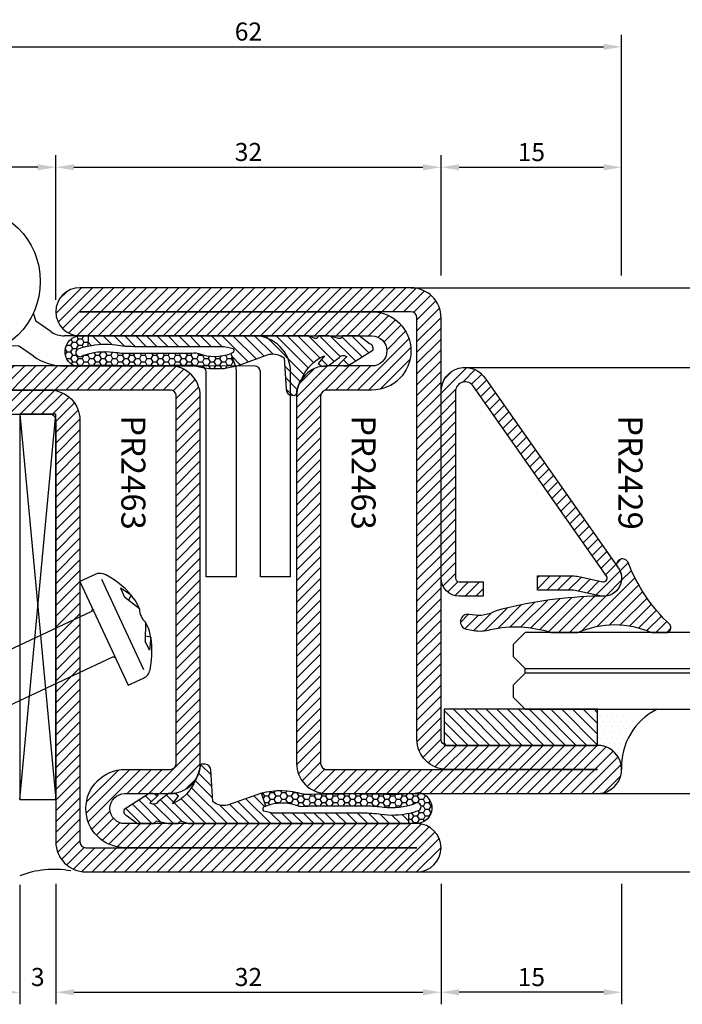
# Model space of a CAD drawing. Units: millimetres. Extents: x 3474 to 3984, y 1638 to 1955.
# Drawn here: x 3581 to 3636, y 1724 to 1806 of the extents above; entities that cross this region are included whole.
import ezdxf
from ezdxf.enums import TextEntityAlignment as Align

# ---------------------------------------------------------------- set-up
doc = ezdxf.new("R2010")
doc.units = ezdxf.units.MM
doc.linetypes.add('ACAD_ISO04W100', pattern=[30, 24, -3, 0, -3])
for name, color, linetype in [('ACCESSORI', 8, 'Continuous'), ('Fissaggi', 3, 'Continuous'), ('Guarnizioni', 5, 'Continuous'), ('profili', 1, 'Continuous'), ('PROFILO', 7, 'Continuous'), ('Quote', 2, 'Continuous'), ('TESTO', 8, 'Continuous'), ('TESTO IT-EN', 8, 'Continuous'), ('Vetri', 151, 'Continuous'), ('Viti', 11, 'Continuous')]:
    doc.layers.add(name, color=color, linetype=linetype)
doc.styles.add('Calibri', font='calibri.ttf')
doc.styles.add('SECCO', font='calibri.ttf', dxfattribs={"width": 0.8})
doc.dimstyles.new('Profili 1a2', dxfattribs={"dimtxt": 4, "dimasz": 2.5, "dimexe": 1, "dimexo": 2, "dimgap": 1, "dimtad": 1, "dimzin": 12, "dimdsep": 46, "dimtxsty": 'Calibri', "dimcen": 1, "dimclrd": 256, "dimclre": 256, "dimclrt": 7, "dimadec": 0, "dimazin": 3, "dimtfac": 1, "dimtofl": 0, "dimtmove": 1, "dimatfit": 3, "dimfxl": 0, "dimtolj": 1, "dimtzin": 0, "dimlwd": -1, "dimarcsym": 0})

# ---------------------------------------------------------------- blocks, each defined once
blk = doc.blocks.new('GE2543')
at = {"layer": 'Guarnizioni'}
h = blk.add_hatch(dxfattribs=at)
h.set_pattern_fill('LINE', color=256, scale=0.2, angle=45)
h.set_pattern_definition([(45, (-3359.520262241957, -3372.367132003568), (-0.4490128060534577, 0.4490128060534577), [])])
h.paths.add_polyline_path([(0.07795072632416122, -0.07500327871730406), (-1.919558303269696, 1.18473887176151, 0.06438490020299133), (-2.086373627154899, 1.250029805984013), (-2.319923443659718, 1.250029805984013), (-2.768425823961479, 1.143812227245235), (-2.070025967196671, 0.4527455343695692), (-2.296865795917256, 0.3775080091800191, -0.310389845678209), (-2.715308710819045, 0.5500903879224097), (-3.616214043962827, 1.250029805984013), (-3.749998303986104, 1.250029805984013, -0.03840569632392704), (-4.132359987226664, 1.279442923644183), (-4.448315991644449, 1.037559739397693), (-3.930290104398409, 0.3946856507718621, -0.2033958856240531), (-5.850011315420488, 2.393583953099096, -0.121529645206759), (-6.23993462389808, 3.525938032854356, 0.3862182042421635), (-6.466678744976889, 3.695684176672785), (-6.657516091486286, 3.68197410132916, 0.3952882591821205), (-7.121676457384638, 3.179922503690705), (-7.282335670221073, 0.5787416391244733, -0.2102323638528379), (-8.517493635447863, 0.2764751925456039), (-11.33550797208136, 1.282963959250537), (-11.70243097564071, 0.2028569866979524, -0.6491463972235165), (-11.52293805789031, -0.1998923308979101), (-12.25226961891804, -0.3802691600353683), (-19.7616309680152, -0.3802691600353683, 0.03749080724868933), (-21.25495456992758, -0.4923985793707288, -0.09458138758179602), (-23.57861939571194, -0.4024075943716525), (-23.5634133057265, -1.249970194015987), (-5.238284841400855, -1.249970194015987), (-4.728853009061822, -1.03380840631462, -0.376803572034503), (-4.490171719602586, -1.14606727610726), (-4.44495498435208, -1.249970194015987), (-3.581593178521871, -1.249970194015987), (-2.730384149771453, -1.03380840631462, -0.3768035720340192), (-2.491702860313126, -1.14606727610817), (-2.446486125063529, -1.249970194015987), (-1.043576248232057, -1.249970194015987), (-0.1842646381037412, -0.6024112428940498, 0.4395968840189227)])
at = {"layer": 'Quote', "ltscale": 0.1}
h = blk.add_hatch(dxfattribs=at)
h.set_pattern_fill('HONEY', color=9, scale=0.1)
h.set_pattern_definition([(0, (-3210.688090068434, 1399.265176412306), (0.4762500000000001, 0.2749630645), [0.3175, -0.635]), (120, (-3210.688090068434, 1399.265176412306), (-0.4762499989594191, 0.2749630663023391), [0.3174999999999996, -0.6349999999999991]), (59.99999999999999, (-3210.688090068434, 1399.265176412306), (1.040580910327549e-09, 0.5499261308023389), [-0.635, 0.3175])])
h.paths.add_polyline_path([(-11.33550797208136, 1.282963959250537, 0.1405261620368108), (-14.7448898961602, 1.235834078440803, -0.07983288407759415), (-15.05936649733758, 1.193530219298282, 0.01231513071183113), (-22.11592921043484, 1.200446337677022, -0.03152185487121676), (-23.37457553589593, 1.250029805984013), (-23.7499983039861, 1.250029805984013, -0.0641912275824095), (-24.38402973609482, 1.33176510932708, 0.9026140680201062), (-24.24999830397701, -1.249970194015987), (-23.5634133057265, -1.249970194015987), (-23.57861939571194, -0.4024075943716525, -0.03299232067321931), (-24.36123949369085, -0.1660729873224227, -1.221451531981118), (-24.05066468460609, 0.4016371026723391, 0.1260794358790966), (-21.45867202512454, 0.1026536464164565, -0.03401161131062402), (-20.10291979862177, 0.1949830876860688), (-15.61621138630107, 0.1949830876860688, -0.02057447928487789), (-14.79427660195324, 0.1611470041725624, 0.1093117202609189), (-14.36615163018996, 0.2195036226644334, -0.1817012955469035), (-11.70243097564071, 0.2028569866984071)])
at = {"layer": 'Guarnizioni', "ltscale": 0.1}
blk.add_lwpolyline([(-6.236643478623591, 3.488346112462295, 0.1173782415386735), (-5.850011315420488, 2.393583953099096, 0.2033958856240812), (-3.930290104398409, 0.3946856507718621), (-4.448315991644449, 1.037559739397693), (-4.132359987226664, 1.279442923644183, 0.03840569632393281), (-3.749998303986104, 1.250029805984013), (-3.616214043962827, 1.250029805984013), (-2.715308710819045, 0.5500903879224097, 0.3103898456782082), (-2.296865795917256, 0.3775080091800191), (-2.070025967196671, 0.4527455343695692), (-2.768425823961479, 1.143812227245235), (-2.319923443659718, 1.250029805984013), (-2.086373627154899, 1.250029805984013, -0.0643849002029906), (-1.919558303269696, 1.18473887176151), (0.07795072632416122, -0.07500327871730406, -0.4395968840189234), (-0.1842646381037412, -0.6024112428940498), (-1.043576248232057, -1.249970194015987), (-2.446486125063529, -1.249970194015987), (-2.491702860313126, -1.14606727610817, 0.3768035720339765), (-2.730384149771453, -1.03380840631462), (-3.581593178521871, -1.249970194015987), (-4.44495498435208, -1.249970194015987), (-4.490171719602586, -1.14606727610726, 0.3768035720342187), (-4.728853009061822, -1.03380840631462), (-5.238284841400855, -1.249970194015987), (-23.5634133057265, -1.249970194015987), (-23.57861939571194, -0.4024075943716525, 0.09458138758387996), (-21.25495456987755, -0.4923985793634529, -0.03749080725078836), (-19.76163096787968, -0.3802691600353683), (-12.25226961891804, -0.3802691600353683), (-11.52293805789031, -0.1998923308979101, 0.6491463972235162), (-11.70243097564071, 0.2028569866979524), (-11.33550797208136, 1.282963959250537), (-8.517493635447863, 0.2764751925456039, 0.2102323638528381), (-7.282335670221073, 0.5787416391244733), (-7.121676457384638, 3.179922503690705, -0.3952882591817027), (-6.657516091487196, 3.68197410132916), (-6.457096613499743, 3.696372573083863, -0.4273726801495489), (-6.236103514138449, 3.486817184601477)], format="xyb", dxfattribs=at)
blk.add_lwpolyline([(-11.33550797208136, 1.282963959250537, 0.1405261620368274), (-14.7448898961602, 1.235834078440803, -0.07983288407755336), (-15.05936649733758, 1.193530219298282, 0.01231513071183016), (-22.11592921043484, 1.200446337677022, -0.03152185487122444), (-23.37457553589593, 1.250029805984013), (-23.74999830398701, 1.250029805984013, -0.06419122758238087), (-24.38402973609482, 1.33176510932708, 0.9026140680201075), (-24.24999830397701, -1.249970194015987), (-23.5634133057265, -1.249970194015987), (-23.57861939571194, -0.4024075943716525, -0.0346053756748633), (-24.39861084385939, -0.1519014930759113, -1.14863563698741), (-24.05066468460609, 0.4016371026723391, 0.126079435878808), (-21.45867202513091, 0.102653646415547, -0.03401161131077533), (-20.10291979862177, 0.1949830876860688), (-15.61621138650753, 0.1949830876860688, -0.02057447929001783), (-14.79427660195324, 0.1611470041725624, 0.1093117202612715), (-14.36615163018905, 0.2195036226648881, -0.1817012955468487), (-11.70243097564071, 0.2028569866984071)], format="xyb", close=True, dxfattribs=at)
blk = doc.blocks.new('PR2463')
h = blk.add_hatch()
h.set_pattern_fill('LINE', color=9, scale=0.2, angle=225, style=0)
h.set_pattern_definition([(225, (0, 0), (0.4490128060534577, -0.4490128060534578), [])])
h.paths.add_polyline_path([(9.499984775471228, 42.00006108068507), (-13.00001441437212, 42.00006151342947, 1.000000033320001), (-13.000014345721, 38.00006046212943), (-0.5000143500622788, 38.0000610806853, -0.4142134649792376), (-1.432532008038834e-05, 37.50006127168925), (-9.550194302043735e-07, 2.499999045049677, 0.4142134504936994), (2.499999045049829, 6.937739271961618e-11), (29.99999619690653, 8.323866040882422e-10, 0.9999999063476585), (29.99999657730963, 4.000000000832351), (5.749998610109166, 4.000004613555852, -0.9985484942643973), (5.746367599676534, 6.500052440339182), (9.499963797195555, 6.500032570734248, 0.4142150388900391), (11.99997703090775, 9.000031939840664), (11.99998472738844, 39.50006044982659, 0.4142136306495254)])
h.paths.add_polyline_path([(9.499984743801802, 40.00006024909661, -0.4142136266669621), (9.999984727386616, 39.50006012292493), (9.999977030899535, 8.999999874660716, -0.4142134884626715), (9.499977030900869, 8.500000000832387), (5.749998847879208, 8.500000000822503, 1.000842667951805), (5.755473879836904, 2.000004612514225), (5.749998847883489, 2.000004613555831), (2.499999754747715, 2.000000000069882, -0.4142138667335855), (1.999999044980547, 2.499999809878005), (1.999985731559122, 37.50006247542154, 0.4143993028988184), (-0.5016000656663434, 40.00006057745218)], flags=16)
for points in [[(5.746367607034244, 6.500052440339147), (9.499963797195505, 6.500032570734248, 0.4142150444892888), (11.99997703090776, 9.00003198763315), (11.99998472738844, 39.50006044982669, 0.414213636282763), (9.499984727388437, 42.00006108068507), (-13.0000144260066, 42.00006151342947, 1.000000022238965), (-13.00001439071411, 38.00006046212943), (-0.500014350062429, 38.0000610806853, -0.4142134649793298), (-1.432532008038834e-05, 37.50006127168925), (-9.550194590701722e-07, 2.499999123466836, 0.4142134596727227), (2.499999044980541, 6.937739271961618e-11), (29.99999619685104, 8.323866040882422e-10, 0.9999999999999999), (29.99999619685104, 4.000000000832387), (5.749998847883489, 4.000004613555831, -0.9999999999999999), (5.749998847883489, 6.500057714602264)], [(5.749998847883488, 2.000000000822503, -0.9999999999986818), (5.749998847883489, 8.500000000822503), (9.49997703089955, 8.500000000832387, 0.4142134884634436), (9.999977030899535, 8.999999874660716), (9.999984727386618, 39.50006013248341, 0.4142136306835243), (9.499984727386618, 40.00006024909661), (-13.00001445283851, 40.00006098777956), (-0.5000142684407365, 40.00006108068439, -0.4142135623731016), (1.999985731559264, 37.50006196824503), (1.999999044980541, 2.499999824748869, 0.4142134596727227), (2.499999044980541, 2.000000000069377), (29.99999619685104, 2.000000000069321), (5.749998847883489, 2.000004613555831)]]:
    blk.add_lwpolyline(points, format="xyb")
blk = doc.blocks.new('A$C56000A5A')
at = {"layer": 'ACCESSORI'}
for p, q in [((5.95849297910263, 10.95476454757477), (6.061567482898681, 10.61656805418738)), ((6.683804634647458, 10.18087290997892), (6.061567482898681, 10.61656805418738)), ((15.21327445213137, 10.0000249542677), (7.257381070998235, 10.0000249542677)), ((12.89493151113675, 10.0000249542677), (7.257381070998235, 10.0000249542677)), ((4.781765560439453, 9.610229062632243), (5.344596937459755, 9.592627998826174)), ((5.966834089208533, 9.15693285461748), (5.344596937459755, 9.592627998826174)), ((15.1449260312811, 8.751582932243764), (7.257381070998235, 8.750024954267701)), ((12.89493151113675, 8.750024954267701), (7.257381070998235, 8.750024954267701)), ((13.14493151113675, 8.412757779296953e-07), (13.14493151113675, 8.500024954267701)), ((14.39493151113675, 8.412757779296953e-07), (14.39493151113675, 8.500024954267701)), ((15.3949260312811, 0.00155881925184076), (15.3949260312811, 8.501582932243764)), ((16.6449260312811, 0.00155881925184076), (16.6449260312811, 8.501582932243764)), ((14.39493151113675, 8.412757779296953e-07), (13.14493151113675, 8.412757779296953e-07)), ((16.6449260312811, 0.00155881925184076), (15.3949260312811, 0.00155881925184076))]:
    blk.add_line(p, q, dxfattribs=at)
for radius in [3.124999999999999, 1.750000000000172]:
    blk.add_circle((3.124996225435098, 12.25989703628284), radius, dxfattribs=at)
for centre, radius, start, end in [((7.257381070998235, 11.0000249542677), 0.9999999999999998, 234.9999999999632, 270), ((15.1449260312811, 8.501582932243764), 1.499999999999999, 0, 90), ((7.257381070998235, 11.0000249542677), 2.25, 234.9999999999632, 270), ((12.89493151113675, 8.500024954267701), 0.2499999999999999, 0, 90), ((12.89493151113675, 8.500024954267701), 1.5, 0, 9.648525918498343), ((15.1449260312811, 8.501582932243764), 0.2499999999999995, 0, 90)]:
    blk.add_arc(centre, radius, start, end, dxfattribs=at)
blk = doc.blocks.new('GU2036+sil')
at = {"layer": 'Guarnizioni'}
h = blk.add_hatch(dxfattribs=at)
h.set_pattern_fill('DOTS', color=256, scale=0.3, angle=-180)
h.set_pattern_definition([(179.9999999999999, (0, 0), (-0.2381250000000001, -0.4762499999999999), [0, -0.47625])])
edge = h.paths.add_edge_path()
edge.add_arc((12.74999999999922, 2.000000000000322), 2.000000000000776, 270.0000000000222, 359.9999999999901, ccw=False)
edge.add_line((12.75, -4.547473508864641e-13), (12.74999996162744, -2.999999865696053))
edge.add_line((12.74999996162744, -2.999999865696053), (17.70325809854965, -3.000000055765234))
edge.add_arc((20.01307585238152, 1.736470884374368), 5.26966934661975, 177.1335190733841, 244.003063424431, ccw=False)
h = blk.add_hatch(dxfattribs=at)
h.set_pattern_fill('LINE', color=256, scale=0.2, angle=45)
h.set_pattern_definition([(45, (-862.3283889340507, -696.364718495044), (-0.4490128060534577, 0.4490128060534577), [])])
h.paths.add_polyline_path([(0, 1.110223024625157e-16), (12.75, 1.110223024625157e-16), (12.75, -3), (0, -3)])
blk.add_lwpolyline([(14.75, 2, -0.4142135623729343), (12.75, -4.547473508864641e-13), (12.75, -2.999999865696054), (17.70325813692221, -3.000000055765236, -0.3003451697171324)], format="xyb", close=True, dxfattribs=at)
for points in [[(0, 1.110223024625157e-16), (12.75, 1.110223024625157e-16), (12.75, -3), (0, -3), (0, 0)], [(0, 1.110223024625157e-16), (12.75, 1.110223024625157e-16), (12.75, -3), (0, -3), (0, 1.110223024625157e-16)]]:
    blk.add_lwpolyline(points, dxfattribs=at)
blk = doc.blocks.new('PR2429')
at = {"ltscale": 0.1}
h = blk.add_hatch(dxfattribs=at)
h.set_pattern_fill('LINE', color=9, scale=0.2, angle=45)
h.set_pattern_definition([(45, (0, 0), (-0.4490128060534577, 0.4490128060534577), [])])
edge = h.paths.add_edge_path()
edge.add_line((2.366673862105472, 13.75848240496975), (18.12141896172088, 2.68928872422811))
edge.add_arc((17.71536583325957, 1.999998613413405), 0.8000000000001055, -89.99999999997152, 59.49813489898452, ccw=False)
edge.add_line((17.71536583325997, 1.1999986134133), (2.214403938931843, 1.199998613414682))
edge.add_arc((2.214403938931781, 1.499998613414801), 0.3000000000001193, 180.0000000000316, 270.00000000001194, ccw=False)
edge.add_line((1.914403938931661, 1.499998613414635), (1.914403938931206, 3.49999861341398))
edge.add_line((1.914403938931206, 3.49999861341398), (0.7144039389327526, 3.499998613413474))
edge.add_line((0.7144039389327526, 3.499998613413474), (0.7144039389318431, 1.499998613414585))
edge.add_arc((2.214403938931844, 1.499998613414637), 1.500000000000001, 180.000000000002, 270)
edge.add_line((2.214403938931843, -1.386585363860604e-06), (17.7153658332586, -1.386586745866225e-06))
edge.add_arc((17.71536583325849, 1.99999861341364), 2.000000000000386, 270.0000000000032, 419.4981348989854)
edge.add_line((18.7304986544118, 3.723223890450527), (2.975753554797624, 14.79241757119107))
edge.add_arc((2.214403938932744, 13.49999861341369), 1.499999999999992, 59.49813489898348, 191.9999999999978)
edge.add_line((0.7471825378320318, 13.18813107718711), (1.212284450811694, 10.99999861341416))
edge.add_line((1.212284450811694, 10.99999861341416), (1.212284450811239, 7.999998613414164))
edge.add_line((1.212284450811239, 7.999998613414164), (2.399996184246447, 7.999998613414164))
edge.add_line((2.399996184246447, 7.999998613414164), (2.399996184245992, 11.05781036228723))
edge.add_arc((1.19999618424608, 11.05781036228792), 1.199999999999912, 359.9999999999671, 371.9999999999835)
edge.add_line((2.373773305126633, 11.30730439126887), (1.920959658712955, 13.43762510616825))
edge.add_arc((2.214403938933008, 13.49999861341398), 0.2999999999999963, 59.49813489909678, 192.0000000000781, ccw=False)
at = {"lineweight": 30}
blk.add_lwpolyline([(1.211322556484935, 10.99999861341418), (1.211322556484935, 7.999998613414181), (2.399034289920143, 7.999998613414181), (2.399034289919234, 11.05781036228661, 0.05240777928322986), (2.372811410800329, 11.30730439126889), (1.919997764386666, 13.43762510616831, -0.6525253361139229), (2.365711967779623, 13.75848240496977), (18.11949517306895, 2.689288724227815, -0.7638536853318794), (17.71344204460724, 1.199998613413545), (2.214403938931843, 1.199998613414568, -0.414213562373095), (1.914403938932571, 1.499998613414636), (1.914403938931661, 3.499998613413727), (0.7144039389336623, 3.499998613413727), (0.7144039389318433, 1.499998613414636, 0.414213562373095), (2.214403938931843, -1.386585363860604e-06), (17.71344204460542, -1.386586614415819e-06, 0.7638536853318794), (18.72857486575953, 3.723223890450544), (2.974791660470634, 14.79241757119123, 0.6525253361141427), (0.7462206435053442, 13.18813107718671)], format="xyb", close=True, dxfattribs=at)
blk = doc.blocks.new('GP0095_s')
h = blk.add_hatch()
h.set_pattern_fill('LINE', color=5, scale=0.2, angle=-45.00000000000001)
h.set_pattern_definition([(315, (0, 0), (0.4490128060534578, 0.4490128060534576), [])])
edge = h.paths.add_edge_path()
edge.add_arc((5.157733820628279, 4.096802236642997), 0.4345567599887648, 328.2269772741482, 427.7625341201342)
edge.add_line((5.32219014710654, 4.499038105671616), (3.968760253898379, 4.49903810567116))
edge.add_arc((0.9211770960799032, 11.40898078129431), 7.552156704161852, 246.20044906296522, 293.7995509370305, ccw=False)
edge.add_line((-2.126406061739091, 4.499038105671389), (-4.389645121419105, 4.499038105671389))
edge.add_arc((-7.333524422090643, 13.63304493033479), 9.596692451564758, 257.6217504318183, 287.86406807969956, ccw=False)
edge.add_arc((-10.25979100861345, 1.388080040113178), 3.000000000015464, 73.16048415374422, 100.020377637253)
edge.add_line((-10.78178626955794, 4.342317834814931), (-11.3965820958732, 4.233687274214639))
edge.add_arc((-11.29218304368476, 3.642839715276864), 0.6000000000004778, 100.0203776372531, 192.4083931011883)
edge.add_arc((-11.28348312266822, 3.5936024187001), 0.6000000000009038, 187.6323621747689, 280.0203776373179)
edge.add_line((-11.17908407047904, 3.002754859762024), (-10.92432494912839, 3.047769196206707))
edge.add_arc((-10.40232968818366, 0.09353140152195305), 2.999999999998764, 60.60090572517191, 100.02037763731391, ccw=False)
edge.add_arc((0.514388262702691, 38.16255822209857), 36.69158956616133, 255.0847502161483, 267.7587050797568)
edge.add_line((-0.9205464270929771, 1.49903810567139), (-0.0001547533724974848, 1.499038105671387))
edge.add_arc((0.001547840535280121, 0.0004709379812730674), 1.498568134889029, -0.7128286860918251, 90.065096450309, ccw=False)
edge.add_arc((0.0001100849093578216, -6.146083642022404e-12), 1.499999999997814, 329.49813489917585, 359.3058416594977, ccw=False)
edge.add_line((1.29252904268742, -0.7613496158655817), (1.083503195247802, -1.058855381924687))
edge.add_arc((1.580848965227208, -1.110306184480117), 0.5000000000000058, 174.093717530571, 270.000000000055)
edge.add_arc((1.580848965228089, -1.110306184481537), 0.4999999999985862, 269.999999999954, 331.8509372881348)
edge.add_arc((15.15664238466461, -6.391289585418155), 14.07051762910017, 133.1862713411342, 158.9883217859861, ccw=False)
at = {"color": 5}
blk.add_lwpolyline([(1.080848965227688, -1.062633138336651), (1.29252904268742, -0.7613496158655835, 0.1307990116063479), (1.500000000000455, -0.01817257828952279, 0.4181656063412807), (4.547473508864641e-13, 1.499038105671389), (-0.9205464270930861, 1.499038105671389, 0.1800609493933138), (-0.9205464270930861, 1.499038105671389, -0.05535700195463374), (-8.929659743669163, 2.707196115007036, 0.1737163545027353), (-10.924324949126, 3.047769196207128), (-11.17908407048026, 3.002754859761808, -0.4142135623726407), (-11.87433068160635, 3.489203366511219), (-11.88303060262251, 3.538440663088295, -0.4142135623730949), (-11.39658209587333, 4.233687274214617), (-10.78178626956242, 4.342317834814139, -0.1177379505510814), (-9.390715087157332, 4.259439829975463, 0.1327282836350888), (-4.389645121419107, 4.499038105671389), (-2.12640606173909, 4.499038105671389, 0.2107289597303311), (3.968760253898381, 4.499038105671161), (5.322190147106539, 4.499038105671616, -0.4638428171672985), (5.527168213894129, 3.867983953448174, 0.1130607641028596), (2.02171057143596, -1.346189723903763, -0.2766242392745037), (1.580848965227688, -1.610306184480123, -0.4447387949981698), (1.083503195247886, -1.058855381923877)], format="xyb", dxfattribs=at)
blk = doc.blocks.new('*U17')
at = {"layer": 'Vetri', "color": 9}
blk.add_line((6.5, -5.500000000000909), (6.500000000000043, -5.880000000000909), dxfattribs=at)
at = {"layer": 'Vetri'}
for points in [[(57.49998839528443, -5.500000000000256), (6.5, -5.500000000000909), (5.5, -4.500000000000909), (5.5, -3.5), (6.5, -2.5), (57.49998839528443, -2.500000000000256)], [(57.49998839528448, -8.880000000001164), (6.500000000000043, -8.880000000001818), (5.500000000000043, -7.880000000001819), (5.500000000000043, -6.880000000000909), (6.500000000000043, -5.880000000000909), (57.49998839528448, -5.880000000001165)]]:
    blk.add_lwpolyline(points, dxfattribs=at)
blk = doc.blocks.new('TCTC 4.8x60')
for p, q in [((0, 4.75), (0, -4.75)), ((1.387357592931949, 4.75), (0, 4.75)), ((1.731858037412167, -4.128114914434263), (1.731858037412167, 4.128114914434263)), ((3.388669629115611, 1.922202844987623), (2.825231864349917, 2.843787808669731)), ((2.825231864349917, 2.843787808669731), (2.825231864349917, 2.01163462860859)), ((-17.20297509459442, 2.095000000030268), (-0.1999999999534339, 2.095000000001164)), ((3.525002148817293, 0.5994532218028326), (2.825231864349917, 2.01163462860859)), ((3.388669629115611, 1.922202844987623), (3.005112375598401, 1.648624196357559)), ((3.525002148817293, 0.5994532218028326), (3.525002148817293, 1.238688375800848)), ((3.525002148817293, -0.5994532218028326), (2.825231864349917, -2.01163462860859)), ((3.525002148817293, -1.238688375800848), (3.525002148817293, -0.5994532218028326)), ((-0.1999999999534339, -2.095000000001164), (-16.57172450369353, -2.09499999997206)), ((3.388669629115611, -1.922202844987623), (2.825231864349917, -2.843787808669731)), ((2.825231864349917, -2.843787808669731), (2.825231864349917, -2.01163462860859)), ((3.388669629115611, -1.922202844987623), (3.005112375598401, -1.648624196357559)), ((0, -4.75), (1.387357592931949, -4.75))]:
    blk.add_line(p, q)
for centre, radius, start, end in [((1.387357592931949, 3.75), 1, 37.21723643571517, 90), ((-3.550000000046566, 0), 7.2, 11.52458830649387, 37.21723643571517), ((-0.1999999999534339, 2.295000000012806), 0.2, 270, 0), ((2.525002148817293, 1.238688375800848), 1, 0, 11.52458830649387), ((4.767474465537816, 0), 1.379522244448935, 154.2441747405622, 205.7558252594378), ((-3.550000000046566, 0), 7.2, 322.7827635642848, 348.4754116935061), ((2.525002148817293, -1.238688375800848), 1, 348.4754116935061, 0), ((-0.1999999999534339, -2.295000000012806), 0.2, 0, 90), ((1.387357592931949, -3.75), 1, 270, 322.7827635642848)]:
    blk.add_arc(centre, radius, start, end)
blk = doc.blocks.new('*D25')
at = {"color": 2, "lineweight": -2, "transparency": 16777216}
for p, q in [((3584.016469293482, 1734.317256520657), (3584.016469293482, 1724.317256520657)), ((3616.016469293482, 1734.317256520657), (3616.016469293482, 1724.317256520657))]:
    blk.add_line(p, q, dxfattribs=at)
at = {"color": 2, "transparency": 16777216}
blk.add_line((3585.516469293482, 1725.317256520657), (3614.516469293482, 1725.317256520657), dxfattribs=at)
for points in [[(3585.516469293482, 1725.567256520657), (3585.516469293482, 1725.067256520657), (3584.016469293482, 1725.317256520657)], [(3614.516469293482, 1725.567256520657), (3614.516469293482, 1725.067256520657), (3616.016469293482, 1725.317256520657)]]:
    blk.add_solid(points, dxfattribs=at)
at = {"layer": 'Defpoints', "color": 0, "transparency": 16777216}
for p in [(3584.016469293482, 1735.317256520657), (3616.016469293482, 1735.317256520657), (3616.016469293482, 1725.317256520657)]:
    blk.add_point(p, dxfattribs=at)
at = {"color": 7, "transparency": 16777216, "insert": (3600.016469293482, 1726.585718059119), "char_height": 1.5, "attachment_point": 5, "style": 'Calibri'}
blk.add_mtext('\\A1;32', dxfattribs=at)
blk = doc.blocks.new('*D26')
at = {"color": 2, "lineweight": -2, "transparency": 16777216}
for p, q in [((3584.01647024812, 1782.817317489889), (3584.01647024812, 1794.817256520656)), ((3616.01646739999, 1784.817256520657), (3616.01646739999, 1794.817256520656))]:
    blk.add_line(p, q, dxfattribs=at)
at = {"color": 2, "transparency": 16777216}
blk.add_line((3585.51647024812, 1793.817256520656), (3614.51646739999, 1793.817256520656), dxfattribs=at)
for points in [[(3585.51647024812, 1794.067256520656), (3585.51647024812, 1793.567256520656), (3584.01647024812, 1793.817256520656)], [(3614.51646739999, 1794.067256520656), (3614.51646739999, 1793.567256520656), (3616.01646739999, 1793.817256520656)]]:
    blk.add_solid(points, dxfattribs=at)
at = {"layer": 'Defpoints', "color": 0, "transparency": 16777216}
for p in [(3616.01646739999, 1793.817256520656), (3616.01646739999, 1783.817256520657), (3584.01647024812, 1781.817317489889)]:
    blk.add_point(p, dxfattribs=at)
at = {"color": 7, "transparency": 16777216, "insert": (3600.016468824055, 1795.085718059118), "char_height": 1.5, "attachment_point": 5, "style": 'Calibri'}
blk.add_mtext('\\A1;32', dxfattribs=at)
blk = doc.blocks.new('*D27')
at = {"color": 2, "lineweight": -2, "transparency": 16777216}
for p, q in [((3616.01646739999, 1784.817256520657), (3616.01646739999, 1794.817256520656)), ((3631.016582703173, 1784.817256520657), (3631.016582703173, 1794.817256520656))]:
    blk.add_line(p, q, dxfattribs=at)
at = {"color": 2, "transparency": 16777216}
blk.add_line((3617.51646739999, 1793.817256520656), (3629.516582703173, 1793.817256520656), dxfattribs=at)
for points in [[(3617.51646739999, 1794.067256520656), (3617.51646739999, 1793.567256520656), (3616.01646739999, 1793.817256520656)], [(3629.516582703173, 1794.067256520656), (3629.516582703173, 1793.567256520656), (3631.016582703173, 1793.817256520656)]]:
    blk.add_solid(points, dxfattribs=at)
at = {"layer": 'Defpoints', "color": 0, "transparency": 16777216}
for p in [(3631.016582703173, 1793.817256520656), (3616.01646739999, 1783.817256520657), (3631.016582703173, 1783.817256520657)]:
    blk.add_point(p, dxfattribs=at)
at = {"color": 7, "transparency": 16777216, "insert": (3623.516525051582, 1795.079948828349), "char_height": 1.5, "attachment_point": 5, "style": 'Calibri'}
blk.add_mtext('\\A1;15', dxfattribs=at)
blk = doc.blocks.new('*D28')
at = {"color": 2, "lineweight": -2, "transparency": 16777216}
for p, q in [((3569.016455269634, 1776.31725725934), (3569.016455269634, 1804.817256520656)), ((3631.016582703173, 1784.817256520657), (3631.016582703173, 1804.817256520656))]:
    blk.add_line(p, q, dxfattribs=at)
at = {"color": 2, "transparency": 16777216}
blk.add_line((3570.516455269634, 1803.817256520656), (3629.516582703173, 1803.817256520656), dxfattribs=at)
for points in [[(3570.516455269634, 1804.067256520656), (3570.516455269634, 1803.567256520656), (3569.016455269634, 1803.817256520656)], [(3629.516582703173, 1804.067256520656), (3629.516582703173, 1803.567256520656), (3631.016582703173, 1803.817256520656)]]:
    blk.add_solid(points, dxfattribs=at)
at = {"layer": 'Defpoints', "color": 0, "transparency": 16777216}
for p in [(3631.016582703173, 1803.817256520656), (3631.016582703173, 1783.817256520657), (3569.016455269634, 1775.31725725934)]:
    blk.add_point(p, dxfattribs=at)
at = {"color": 7, "transparency": 16777216, "insert": (3600.016518986404, 1805.085718059118), "char_height": 1.5, "attachment_point": 5, "style": 'Calibri'}
blk.add_mtext('\\A1;62', dxfattribs=at)
blk = doc.blocks.new('*D29')
at = {"color": 2, "lineweight": -2, "transparency": 16777216}
for p, q in [((3569.016455269634, 1776.31725725934), (3569.016455269634, 1794.817256520656)), ((3584.01647024812, 1782.817317489889), (3584.01647024812, 1794.817256520656))]:
    blk.add_line(p, q, dxfattribs=at)
at = {"color": 2, "transparency": 16777216}
blk.add_line((3582.51647024812, 1793.817256520656), (3570.516455269634, 1793.817256520656), dxfattribs=at)
for points in [[(3570.516455269634, 1794.067256520656), (3570.516455269634, 1793.567256520656), (3569.016455269634, 1793.817256520656)], [(3582.51647024812, 1794.067256520656), (3582.51647024812, 1793.567256520656), (3584.01647024812, 1793.817256520656)]]:
    blk.add_solid(points, dxfattribs=at)
at = {"layer": 'Defpoints', "color": 0, "transparency": 16777216}
for p in [(3569.016455269634, 1793.817256520656), (3584.01647024812, 1781.817317489889), (3569.016455269634, 1775.31725725934)]:
    blk.add_point(p, dxfattribs=at)
at = {"color": 7, "transparency": 16777216, "insert": (3576.516462758877, 1795.079948828349), "char_height": 1.5, "attachment_point": 5, "style": 'Calibri'}
blk.add_mtext('\\A1;15', dxfattribs=at)
blk = doc.blocks.new('*D30')
at = {"color": 2, "lineweight": -2, "transparency": 16777216}
for p, q in [((3581.016462281369, 1734.242226455475), (3581.016462281369, 1724.317256520657)), ((3584.016469293482, 1734.317256520657), (3584.016469293482, 1724.317256520657))]:
    blk.add_line(p, q, dxfattribs=at)
at = {"color": 2, "transparency": 16777216}
for p, q in [((3579.516462281369, 1725.317256520657), (3578.016462281369, 1725.317256520657)), ((3585.516469293482, 1725.317256520657), (3587.016469293482, 1725.317256520657))]:
    blk.add_line(p, q, dxfattribs=at)
for points in [[(3579.516462281369, 1725.567256520657), (3579.516462281369, 1725.067256520657), (3581.016462281369, 1725.317256520657)], [(3585.516469293482, 1725.567256520657), (3585.516469293482, 1725.067256520657), (3584.016469293482, 1725.317256520657)]]:
    blk.add_solid(points, dxfattribs=at)
at = {"layer": 'Defpoints', "color": 0, "transparency": 16777216}
for p in [(3581.016462281369, 1735.242226455475), (3584.016469293482, 1735.317256520657), (3581.016462281369, 1725.317256520657)]:
    blk.add_point(p, dxfattribs=at)
at = {"color": 7, "transparency": 16777216, "insert": (3582.516465787426, 1726.585718059119), "char_height": 1.5, "attachment_point": 5, "style": 'Calibri'}
blk.add_mtext('\\A1;3', dxfattribs=at)
blk = doc.blocks.new('*D31')
at = {"color": 2, "lineweight": -2, "transparency": 16777216}
for p, q in [((3616.016469293482, 1734.317256520657), (3616.016469293482, 1724.317256520657)), ((3631.016481423459, 1734.317273591288), (3631.016481423459, 1724.317256520657))]:
    blk.add_line(p, q, dxfattribs=at)
at = {"color": 2, "transparency": 16777216}
blk.add_line((3629.516481423459, 1725.317256520657), (3617.516469293482, 1725.317256520657), dxfattribs=at)
for points in [[(3617.516469293482, 1725.567256520657), (3617.516469293482, 1725.067256520657), (3616.016469293482, 1725.317256520657)], [(3629.516481423459, 1725.567256520657), (3629.516481423459, 1725.067256520657), (3631.016481423459, 1725.317256520657)]]:
    blk.add_solid(points, dxfattribs=at)
at = {"layer": 'Defpoints', "color": 0, "transparency": 16777216}
for p in [(3616.016469293482, 1735.317256520657), (3631.016481423459, 1735.317273591288), (3616.016469293482, 1725.317256520657)]:
    blk.add_point(p, dxfattribs=at)
at = {"color": 7, "transparency": 16777216, "insert": (3623.51647535847, 1726.57994882835), "char_height": 1.5, "attachment_point": 5, "style": 'Calibri'}
blk.add_mtext('\\A1;15', dxfattribs=at)

msp = doc.modelspace()

# ---------------------------------------------------------------- linework, layer by layer
at = {"layer": 'Fissaggi'}
for p, q in [((3581.016468672157, 1741.317196484663), (3584.016462607953, 1773.317256992858)), ((3581.016468672157, 1773.31725673369), (3584.016474736361, 1741.317196484663))]:
    msp.add_line(p, q, dxfattribs=at)
msp.add_lwpolyline([(3584.016462607953, 1773.317256707629), (3581.016468672157, 1773.31725673369), (3581.016468672157, 1741.317196484663), (3584.016461660423, 1741.317196484663)], close=True, dxfattribs=at)
at = {"layer": 'Guarnizioni'}
msp.add_arc((3583.865079377835, 1727.779858294399), 7.740521471881117, 79.58247343770338, 111.5931114221259, dxfattribs=at)
at = {"layer": 'PROFILO', "color": 7, "ltscale": 0.1}
for p, q in [((3613.533927246925, 1783.817256520657), (3674.016469293094, 1783.817256520657)), ((3618.016466727336, 1777.197316751968), (3674.016469293094, 1777.197316751968)), ((3629.016466238456, 1741.817316751969), (3674.016469293094, 1741.817316751969)), ((3614.016384211562, 1735.317256520657), (3674.016469293094, 1735.317316769683))]:
    msp.add_line(p, q, dxfattribs=at)

# ---------------------------------------------------------------- block references
at = {"linetype": 'ACAD_ISO04W100', "xscale": 2, "yscale": 2, "zscale": 2}
msp.add_blockref('A$C56000A5A', (3570.226606270974, 1759.815648634145), dxfattribs=at)
at = {"layer": 'Guarnizioni', "xscale": -1, "rotation": 180}
for name, p in [('GP0095_s', (3629.516466727335, 1759.696294608615)), ('GU2036+sil', (3616.266466238456, 1745.817316751969))]:
    msp.add_blockref(name, p, dxfattribs=at)
at = {"layer": 'profili', "rotation": 180}
msp.add_blockref('PR2463', (3616.016466444971, 1783.817317490721), dxfattribs=at)
at = {"layer": 'profili'}
msp.add_blockref('PR2463', (3584.016470248122, 1735.317196271561), dxfattribs=at)
at = {"layer": 'profili', "xscale": -1, "rotation": 270}
msp.add_blockref('PR2429', (3616.016468113922, 1757.483874707362), dxfattribs=at)
at = {"layer": 'Quote', "xscale": -1, "rotation": 180}
msp.add_blockref('*U17', (3616.51648089781, 1746.317256502941), dxfattribs=at)
at = {"layer": 'TESTO IT-EN', "color": 3, "xscale": -1, "rotation": 180}
msp.add_blockref('GE2543', (3610.266467597087, 1778.567286326642), dxfattribs=at)
at = {"layer": 'TESTO IT-EN', "color": 3, "xscale": -1}
msp.add_blockref('GE2543', (3589.766469096006, 1740.567227435639), dxfattribs=at)
at = {"layer": 'Viti', "rotation": 25.00000000000008}
msp.add_blockref('TCTC 4.8x60', (3588.023897820879, 1755.110194399278), dxfattribs=at)

# ---------------------------------------------------------------- texts
at = {"layer": 'TESTO', "style": 'SECCO'}
for s, p in [('PR2463', (3588.836303448409, 1768.473497317185)), ('PR2463', (3607.953466594086, 1768.473497317185)), ('PR2429', (3630.13127142914, 1768.473497317185))]:
    msp.add_text(s, height=2, rotation=270, dxfattribs=at).set_placement(p, align=Align.BOTTOM_CENTER)

# ---------------------------------------------------------------- dimensions: what is measured, and where the dimension line sits
for base, p1, p2, picture, middle in [((3631.016582703173, 1803.817256520656), (3569.016455269634, 1775.31725725934), (3631.016582703173, 1783.817256520657), '*D28', (3600.016518986404, 1805.085718059118)), ((3569.016455269634, 1793.817256520656), (3584.01647024812, 1781.817317489889), (3569.016455269634, 1775.31725725934), '*D29', (3576.516462758877, 1795.079948828349)), ((3616.01646739999, 1793.817256520656), (3584.01647024812, 1781.817317489889), (3616.01646739999, 1783.817256520657), '*D26', (3600.016468824055, 1795.085718059118)), ((3631.016582703173, 1793.817256520656), (3616.01646739999, 1783.817256520657), (3631.016582703173, 1783.817256520657), '*D27', (3623.516525051582, 1795.079948828349)), ((3616.016469293482, 1725.317256520657), (3584.016469293482, 1735.317256520657), (3616.016469293482, 1735.317256520657), '*D25', (3600.016469293482, 1726.585718059119))]:
    dim = msp.add_linear_dim(base=base, p1=p1, p2=p2, dimstyle='Profili 1a2', override={"dimtxt": 1.5, "dimasz": 1.5, "dimexo": 1, "dimgap": 0.5, "dimclrd": 2, "dimclre": 2, "dimfxl": 1.25})
    dim.commit()
    dim.dimension.update_dxf_attribs({"geometry": picture, "text_midpoint": middle})
dim = msp.add_linear_dim(base=(3581.016462281369, 1725.317256520657), p1=(3584.016469293482, 1735.317256520657), p2=(3581.016462281369, 1735.242226455475), angle=180, dimstyle='Profili 1a2', override={"dimtxt": 1.5, "dimasz": 1.5, "dimexo": 1, "dimgap": 0.5, "dimclrd": 2, "dimclre": 2, "dimfxl": 1.25})
dim.commit()
dim.dimension.update_dxf_attribs({"geometry": '*D30', "text_midpoint": (3582.516465787426, 1725.317256520657), "dimtype": 160})
dim = msp.add_linear_dim(base=(3616.016469293482, 1725.317256520657), p1=(3631.016481423459, 1735.317273591288), p2=(3616.016469293482, 1735.317256520657), angle=180, dimstyle='Profili 1a2', override={"dimtxt": 1.5, "dimasz": 1.5, "dimexo": 1, "dimgap": 0.5, "dimclrd": 2, "dimclre": 2, "dimfxl": 1.25})
dim.commit()
dim.dimension.update_dxf_attribs({"geometry": '*D31', "text_midpoint": (3623.51647535847, 1726.57994882835)})

doc.saveas('drawing.dxf')
